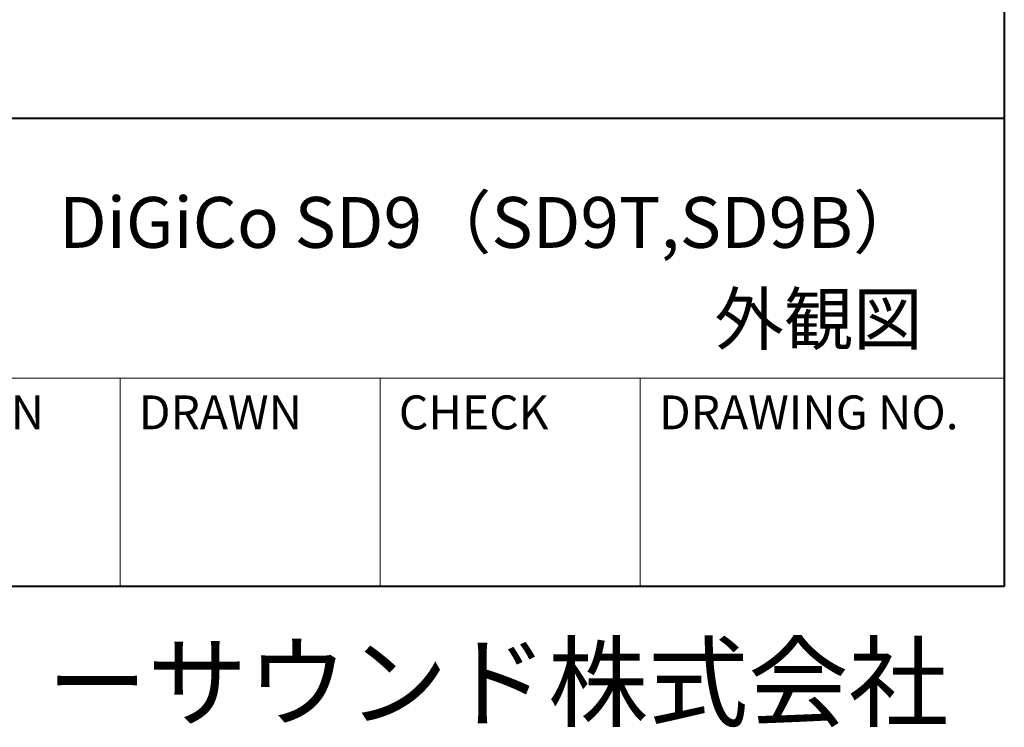
# Model space of a CAD drawing. Units: millimetres. Extents: x -801 to 999, y -2575 to 2980.
# Drawn here: x 526 to 999, y 312 to 652 of the extents above; entities that cross this region are included whole.
import ezdxf

# ---------------------------------------------------------------- set-up
doc = ezdxf.new("R2010")
doc.units = ezdxf.units.MM
doc.header["$LTSCALE"] = 50.8
doc.layers.add('一般', color=7, linetype='Continuous', lineweight=9)
doc.styles.get("Standard").update_dxf_attribs({"font": 'txt', "bigfont": 'BIGFONT.SHX'})

msp = doc.modelspace()

# ---------------------------------------------------------------- linework, layer by layer
at = {"layer": '一般', "color": 7, "linetype": 'Continuous', "lineweight": 40}
for p, q in [((999, 2980), (999, 380)), ((99, 605), (999, 605)), ((999, 380), (-801, 380))]:
    msp.add_line(p, q, dxfattribs=at)
at = {"layer": '一般', "color": 7, "linetype": 'Continuous', "lineweight": 9}
for p, q in [((99, 480), (999, 480)), ((574, 480), (574, 380)), ((699, 380), (699, 480)), ((824, 480), (824, 380))]:
    msp.add_line(p, q, dxfattribs=at)

# ---------------------------------------------------------------- texts
at = {"layer": '一般', "color": 7, "attachment_point": 1, "line_spacing_factor": 0.782827}
for s, insert, char_height in [('{\\fＭＳ ゴシック|b0|i0|c128|p0;\\lDiGiCo SD9（SD9T,SD9B）}', (544.699, 567.128), 24.43262), ('{\\fＭＳ ゴシック|b0|i0|c128|p0;\\l外観図}', (859.719, 520.698), 24.43262), ('{\\fＭＳ ゴシック|b0|i0|c128|p0;\\lDESIGN}', (458, 471.765), 16.28841), ('{\\fＭＳ ゴシック|b0|i0|c128|p0;\\lDRAWN}', (583, 471.765), 16.28841), ('{\\fＭＳ ゴシック|b0|i0|c128|p0;\\lCHECK}', (708, 471.765), 16.28841), ('{\\fＭＳ ゴシック|b0|i0|c128|p0;\\lDRAWING NO.}', (833, 471.765), 16.28841), ('{\\fＭＳ ゴシック|b0|i0|c128|p0;\\lヒビノインタ ーサウンド株式会社}', (239.243, 351.536), 35.29156)]:
    msp.add_mtext(s, dxfattribs=dict(at, insert=insert, char_height=char_height))

doc.saveas('drawing.dxf')
